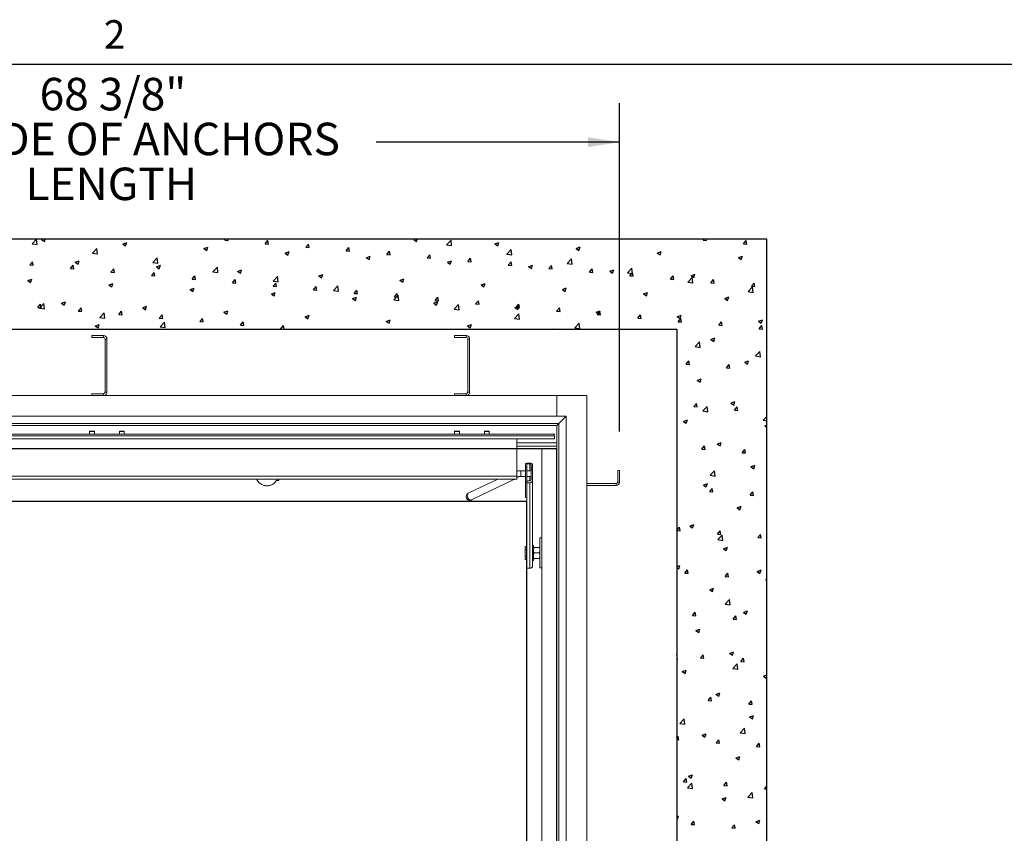
# Paper-space layout 'PDF' of a CAD drawing. Units: inches. Extents: x 0.1 to 10.8, y 0.2 to 8.4.
# Drawn here: x 2.7 to 5.2, y 6.2 to 8.3 of the extents above; entities that cross this region are included whole.
import ezdxf

# ---------------------------------------------------------------- set-up
doc = ezdxf.new("R2010")
doc.units = ezdxf.units.IN
doc.header["$MEASUREMENT"] = 0
doc.layers.add('FORMAT', color=7, linetype='Continuous')
doc.styles.add('SLDTEXTSTYLE0', font='ARIAL.TTF', dxfattribs={"width": 0.948})
doc.dimstyles.new('SLDDIMSTYLE4', dxfattribs={"dimtxt": 0.080892, "dimasz": 0.080892, "dimexe": 0, "dimexo": 0.0625, "dimgap": 0.020223, "dimtad": 0, "dimtih": 1, "dimtoh": 1, "dimdec": 0, "dimlfac": 26, "dimrnd": 1e-09, "dimzin": 12, "dimdsep": 46, "dimlunit": 5, "dimtxsty": 'SLDTEXTSTYLE0', "dimsah": 1, "dimcen": 0.09, "dimadec": 0, "dimazin": 3, "dimtfac": 1, "dimtdec": 0, "dimtofl": 0, "dimtmove": 0, "dimatfit": 3, "dimfxl": 0, "dimfrac": 2, "dimtolj": 1, "dimtzin": 12, "dimarcsym": 0})

# ---------------------------------------------------------------- blocks, each defined once
blk = doc.blocks.new('*D38')
at = {"layer": 'FORMAT'}
for p, q in [((1.571, 7.2405), (1.571, 8.0921)), ((4.2008, 7.2495), (4.2008, 8.0921)), ((1.571, 7.9921), (2.1956, 7.9921)), ((4.2008, 7.9921), (3.5762, 7.9921))]:
    blk.add_line(p, q, dxfattribs=at)
for points in [[(1.571, 7.9921), (1.6519, 7.9797), (1.6519, 8.0046)], [(4.2008, 7.9921), (4.1199, 8.0046), (4.1199, 7.9797)]]:
    blk.add_solid(points, dxfattribs=at)
at = {"layer": 'FORMAT', "attachment_point": 1, "style": 'SLDTEXTSTYLE0'}
for s, insert, char_height in [('68 3/8"', (2.7131, 8.1571), 0.08333), ('OUTSIDE OF ANCHORS', (2.2738, 8.042), 0.083333), ('LENGTH', (2.6769, 7.9268), 0.08333)]:
    blk.add_mtext(s, dxfattribs=dict(at, insert=insert, char_height=char_height))

psp = doc.layouts.new('PDF')

# ---------------------------------------------------------------- linework, layer by layer
at = {"color": 8, "linetype": 'Continuous', "lineweight": 0}
psp.add_line((0.329927, 8.1920732), (10.629927, 8.1920732), dxfattribs=at)
at = {"color": 7, "linetype": 'Continuous'}
for p, q in [((4.5782374, 7.7433858), (1.193622, 7.7433858)), ((2.6938139, 7.7314691), (2.7051005, 7.7432321)), ((2.6938139, 7.7314691), (2.7067014, 7.7294703)), ((2.7067028, 7.7294702), (2.7051018, 7.743232)), ((2.718046, 7.7421569), (2.7212475, 7.7433858)), ((2.718046, 7.7421569), (2.725254, 7.7372951)), ((2.7252553, 7.7372952), (2.7272989, 7.7433858)), ((2.9262955, 7.7305517), (2.9364416, 7.7344464)), ((2.9262955, 7.7305517), (2.9335035, 7.7256898)), ((2.9335048, 7.7256898), (2.9364429, 7.7344464)), ((3.1878483, 7.7404801), (3.1902865, 7.7433858)), ((3.1878483, 7.7404801), (3.1965096, 7.7397224)), ((3.1965109, 7.7397221), (3.1958351, 7.7433858)), ((3.291784, 7.7313869), (3.2987698, 7.7397123)), ((3.291784, 7.7313869), (3.3004453, 7.7306292)), ((3.3004466, 7.7306288), (3.2987711, 7.739712)), ((3.3957197, 7.7222937), (3.4027055, 7.7306191)), ((3.4043823, 7.7215356), (3.4027068, 7.7306187)), ((3.6727977, 7.7424728), (3.6751761, 7.7433858)), ((3.6727977, 7.7424728), (3.6800056, 7.737611)), ((3.6800069, 7.7376104), (3.6819448, 7.7433858)), ((3.7571539, 7.7287165), (3.7684405, 7.7404795)), ((3.7700427, 7.726717), (3.7684418, 7.7404787)), ((3.8810471, 7.7308676), (3.8911933, 7.7347623)), ((3.8810471, 7.7308676), (3.8882551, 7.7260057)), ((3.8882564, 7.726005), (3.8911946, 7.7347615)), ((4.4149708, 7.7403593), (4.4175103, 7.7433858)), ((4.4149708, 7.7403593), (4.4236321, 7.7396016)), ((4.4236334, 7.7396004), (4.4229351, 7.7433858)), ((4.5189065, 7.7312661), (4.5258923, 7.7395915)), ((4.5189065, 7.7312661), (4.5275678, 7.7305084)), ((4.5275691, 7.7305071), (4.5258936, 7.7395902)), ((4.5782374, 4.3587704), (4.5782374, 7.7433858)), ((2.8484642, 7.7074843), (2.8597507, 7.7192473)), ((2.8484642, 7.7074843), (2.8613517, 7.7054856)), ((2.861353, 7.7054854), (2.859752, 7.7192471)), ((3.134545, 7.7189464), (3.1446911, 7.7228412)), ((3.134545, 7.7189464), (3.141753, 7.7140846)), ((3.1417542, 7.7140844), (3.1446924, 7.722841)), ((3.3427945, 7.7073412), (3.3529406, 7.7112359)), ((3.3427945, 7.7073412), (3.3500024, 7.7024793)), ((3.3500037, 7.702479), (3.3529419, 7.7112356)), ((3.3957197, 7.7222937), (3.404381, 7.721536)), ((3.4996554, 7.7132005), (3.5066412, 7.7215259)), ((3.4996554, 7.7132005), (3.5083167, 7.7124428)), ((3.508318, 7.7124423), (3.5066425, 7.7215254)), ((3.6035911, 7.7041073), (3.6105769, 7.7124327)), ((3.6035911, 7.7041073), (3.6122524, 7.7033496)), ((3.6122537, 7.703349), (3.6105782, 7.7124321)), ((3.7571539, 7.7287165), (3.7700414, 7.7267178)), ((3.9118042, 7.7047317), (3.9230907, 7.7164947)), ((3.9118042, 7.7047317), (3.9246917, 7.702733)), ((3.9246929, 7.7027321), (3.923092, 7.7164939)), ((4.0892966, 7.7192623), (4.0994428, 7.7231571)), ((4.0892966, 7.7192623), (4.0965046, 7.7144005)), ((4.0965059, 7.7143996), (4.0994441, 7.7231561)), ((4.2975461, 7.7076571), (4.3076922, 7.7115519)), ((4.2975461, 7.7076571), (4.3047541, 7.7027953)), ((4.3047553, 7.7027942), (4.3076935, 7.7115507)), ((2.6882758, 7.6769485), (2.6952616, 7.6852739)), ((2.6969383, 7.6761909), (2.6952629, 7.685274)), ((2.8045418, 7.6838148), (2.8146879, 7.6877095)), ((2.8045418, 7.6838148), (2.8117497, 7.6789529)), ((2.811751, 7.678953), (2.8146892, 7.6877096)), ((3.0031144, 7.6834995), (3.0144009, 7.6952625)), ((3.0031144, 7.6834995), (3.0160019, 7.6815008)), ((3.0160032, 7.6815005), (3.0144022, 7.6952622)), ((3.5510439, 7.6957359), (3.5611901, 7.6996307)), ((3.5510439, 7.6957359), (3.5582519, 7.6908741)), ((3.5582532, 7.6908736), (3.5611913, 7.6996302)), ((3.7075268, 7.6950141), (3.7145126, 7.7033395)), ((3.7075268, 7.6950141), (3.7161881, 7.6942564)), ((3.7161894, 7.6942557), (3.7145139, 7.7033389)), ((3.7592934, 7.6841307), (3.7694396, 7.6880254)), ((3.7592934, 7.6841307), (3.7665014, 7.6792689)), ((3.7665026, 7.6792682), (3.7694408, 7.6880248)), ((3.8114625, 7.6859209), (3.8184483, 7.6942463)), ((3.8114625, 7.6859209), (3.8201238, 7.6851632)), ((3.8201251, 7.6851624), (3.8184496, 7.6942456)), ((3.9153982, 7.6768277), (3.922384, 7.6851531)), ((3.9240608, 7.6760692), (3.9223853, 7.6851523)), ((4.0664544, 7.6807469), (4.0777409, 7.6925099)), ((4.0664544, 7.6807469), (4.0793419, 7.6787482)), ((4.0793432, 7.6787472), (4.0777422, 7.692509)), ((4.5057956, 7.6960519), (4.5159417, 7.6999466)), ((4.5057956, 7.6960519), (4.5130036, 7.69119)), ((4.5130048, 7.6911888), (4.515943, 7.6999453)), ((2.6882758, 7.6769485), (2.6969371, 7.6761908)), ((2.7922115, 7.6678553), (2.7991973, 7.6761807)), ((2.7922115, 7.6678553), (2.8008728, 7.6670976)), ((2.800874, 7.6670976), (2.7991986, 7.6761808)), ((2.8961472, 7.6587621), (2.903133, 7.6670875)), ((2.8961472, 7.6587621), (2.9048085, 7.6580044)), ((2.9048097, 7.6580044), (2.9031343, 7.6670875)), ((3.0000829, 7.6496689), (3.0070687, 7.6579943)), ((3.0087454, 7.6489111), (3.0070699, 7.6579942)), ((3.0127912, 7.6722095), (3.0229374, 7.6761043)), ((3.0127912, 7.6722095), (3.0199992, 7.6673477)), ((3.0200005, 7.6673476), (3.0229386, 7.6761042)), ((3.1577646, 7.6595147), (3.1690512, 7.6712777)), ((3.1577646, 7.6595147), (3.1706521, 7.657516)), ((3.1706534, 7.6575156), (3.1690524, 7.6712773)), ((3.2210407, 7.6606043), (3.2311869, 7.664499)), ((3.2210407, 7.6606043), (3.2282487, 7.6557425)), ((3.2282499, 7.6557422), (3.2311881, 7.6644988)), ((3.9153982, 7.6768277), (3.9240595, 7.67607)), ((3.9675429, 7.6725255), (3.977689, 7.6764202)), ((3.9675429, 7.6725255), (3.9747509, 7.6676636)), ((3.9747521, 7.6676628), (3.9776903, 7.6764194)), ((4.0193339, 7.6677346), (4.0263198, 7.6760599)), ((4.0193339, 7.6677346), (4.0279953, 7.6669768)), ((4.0279965, 7.6669759), (4.026321, 7.676059)), ((4.1232696, 7.6586414), (4.1302555, 7.6669667)), ((4.1232696, 7.6586414), (4.131931, 7.6578836)), ((4.1319322, 7.6578826), (4.1302567, 7.6669657)), ((4.1757924, 7.6609202), (4.1859385, 7.664815)), ((4.1757924, 7.6609202), (4.1830004, 7.6560584)), ((4.1830016, 7.6560574), (4.1859398, 7.664814)), ((4.2211046, 7.6567621), (4.2323912, 7.6685252)), ((4.2211046, 7.6567621), (4.2339921, 7.6547634)), ((4.2272053, 7.6495482), (4.2341912, 7.6578735)), ((4.2339934, 7.6547623), (4.2323924, 7.6685241)), ((4.2358679, 7.6487893), (4.2341924, 7.6578725)), ((4.3840418, 7.649315), (4.394188, 7.6532097)), ((4.391251, 7.644452), (4.3941892, 7.6532086)), ((2.682788, 7.6370779), (2.6929342, 7.6409726)), ((2.682788, 7.6370779), (2.689996, 7.6322161)), ((2.6899972, 7.6322162), (2.6929354, 7.6409728)), ((2.8910375, 7.6254727), (2.9011837, 7.6293674)), ((2.8982467, 7.6206108), (2.9011849, 7.6293674)), ((3.0000829, 7.6496689), (3.0087442, 7.6489112)), ((3.1040186, 7.6405757), (3.1110044, 7.6489011)), ((3.1040186, 7.6405757), (3.1126799, 7.639818)), ((3.1126811, 7.6398178), (3.1110056, 7.6489009)), ((3.2079543, 7.6314825), (3.2149401, 7.6398079)), ((3.2079543, 7.6314825), (3.2166156, 7.6307248)), ((3.2166168, 7.6307245), (3.2149413, 7.6398077)), ((3.31189, 7.6223894), (3.3188758, 7.6307147)), ((3.3124148, 7.6355299), (3.3237014, 7.6472929)), ((3.3124148, 7.6355299), (3.3253023, 7.6335312)), ((3.3205525, 7.6216312), (3.318877, 7.6307144)), ((3.3253036, 7.6335307), (3.3237026, 7.6472924)), ((3.4292902, 7.6489991), (3.4394363, 7.6528938)), ((3.4292902, 7.6489991), (3.4364982, 7.6441372)), ((3.4364994, 7.6441368), (3.4394376, 7.6528934)), ((3.6375397, 7.6373938), (3.6476858, 7.6412886)), ((3.6375397, 7.6373938), (3.6447477, 7.632532)), ((3.6447489, 7.6325314), (3.647687, 7.641288)), ((3.8457892, 7.6257886), (3.8559353, 7.6296833)), ((3.8529983, 7.620926), (3.8559365, 7.6296826)), ((4.2272053, 7.6495482), (4.2358667, 7.6487904)), ((4.3311411, 7.640455), (4.3381269, 7.6487803)), ((4.3311411, 7.640455), (4.3398024, 7.6396972)), ((4.3398036, 7.6396961), (4.3381281, 7.6487792)), ((4.3757548, 7.6327773), (4.3870414, 7.6445404)), ((4.3757548, 7.6327773), (4.3886423, 7.6307786)), ((4.3840418, 7.649315), (4.3912498, 7.6444531)), ((4.3886436, 7.6307774), (4.3870426, 7.6445392)), ((4.4350768, 7.6313618), (4.4420626, 7.6396871)), ((4.4350768, 7.6313618), (4.4437381, 7.630604)), ((4.4437393, 7.6306028), (4.4420638, 7.6396859)), ((4.5390125, 7.6222686), (4.5459983, 7.6305939)), ((4.547675, 7.6215095), (4.5459995, 7.6305926)), ((2.8910375, 7.6254727), (2.8982455, 7.6206108)), ((3.099287, 7.6138674), (3.1094331, 7.6177622)), ((3.099287, 7.6138674), (3.106495, 7.6090056)), ((3.1064962, 7.6090054), (3.1094343, 7.617762)), ((3.3075365, 7.6022622), (3.3176826, 7.6061569)), ((3.31189, 7.6223894), (3.3205513, 7.6216316)), ((3.3147456, 7.5974), (3.3176838, 7.6061566)), ((3.4158257, 7.6132962), (3.4228115, 7.6216215)), ((3.4158257, 7.6132962), (3.424487, 7.6125384)), ((3.4244882, 7.612538), (3.4228127, 7.6216211)), ((3.4670651, 7.6115451), (3.4783516, 7.6233081)), ((3.4670651, 7.6115451), (3.4799526, 7.6095464)), ((3.4799538, 7.6095458), (3.4783528, 7.6233076)), ((3.5197614, 7.604203), (3.5267472, 7.6125283)), ((3.5197614, 7.604203), (3.5284227, 7.6034452)), ((3.5284239, 7.6034447), (3.5267484, 7.6125278)), ((3.6236971, 7.5951098), (3.6306829, 7.6034351)), ((3.6323596, 7.5943514), (3.6306841, 7.6034345)), ((3.8457892, 7.6257886), (3.8529971, 7.6209267)), ((4.0540386, 7.6141834), (4.0641848, 7.6180781)), ((4.0540386, 7.6141834), (4.0612466, 7.6093215)), ((4.0612478, 7.6093206), (4.064186, 7.6180772)), ((4.2622881, 7.6025781), (4.2724343, 7.6064729)), ((4.2622881, 7.6025781), (4.2694961, 7.5977163)), ((4.2694973, 7.5977152), (4.2724355, 7.6064718)), ((4.5304051, 7.6087926), (4.5416916, 7.6205556)), ((4.5304051, 7.6087926), (4.5432926, 7.6067938)), ((4.5390125, 7.6222686), (4.5476738, 7.6215108)), ((4.5432938, 7.6067926), (4.5416928, 7.6205543)), ((2.7130255, 7.5663281), (2.7243121, 7.5780911)), ((2.7259142, 7.5643293), (2.7243133, 7.578091)), ((2.7692838, 7.5787358), (2.7794299, 7.5826305)), ((2.7692838, 7.5787358), (2.7764918, 7.5738739)), ((2.7764929, 7.573874), (2.7794311, 7.5826306)), ((3.3075365, 7.6022622), (3.3147444, 7.5974003)), ((3.5157859, 7.5906569), (3.5259321, 7.5945517)), ((3.5157859, 7.5906569), (3.5229939, 7.5857951)), ((3.5229951, 7.5857946), (3.5259333, 7.5945512)), ((3.6217153, 7.5875603), (3.6330018, 7.5993234)), ((3.6217153, 7.5875603), (3.6346028, 7.5855616)), ((3.6236971, 7.5951098), (3.6323584, 7.594352)), ((3.634604, 7.5855609), (3.633003, 7.5993227)), ((3.7240354, 7.5790517), (3.7341816, 7.5829465)), ((3.7240354, 7.5790517), (3.7312434, 7.5741899)), ((3.7276328, 7.5860166), (3.7346186, 7.5943419)), ((3.7276328, 7.5860166), (3.7362941, 7.5852588)), ((3.7312446, 7.5741892), (3.7341827, 7.5829458)), ((3.7362953, 7.5852581), (3.7346198, 7.5943413)), ((3.8315685, 7.5769234), (3.8385543, 7.5852487)), ((3.840231, 7.5761649), (3.8385555, 7.585248)), ((4.4705376, 7.5909729), (4.4806837, 7.5948676)), ((4.4705376, 7.5909729), (4.4777456, 7.586111)), ((4.4777467, 7.5861098), (4.4806849, 7.5948664)), ((2.7083817, 7.567951), (2.7153676, 7.5762763)), ((2.7083817, 7.567951), (2.7170431, 7.5671932)), ((2.7130255, 7.5663281), (2.725913, 7.5643294)), ((2.7170442, 7.5671933), (2.7153688, 7.5762765)), ((2.8123175, 7.5588578), (2.8193033, 7.5671831)), ((2.8123175, 7.5588578), (2.8209788, 7.5581)), ((2.8209799, 7.5581), (2.8193044, 7.5671832)), ((2.8676757, 7.5423433), (2.8789623, 7.5541063)), ((2.8805644, 7.5403444), (2.8789635, 7.5541062)), ((2.9162532, 7.5497646), (2.923239, 7.5580899)), ((2.9249156, 7.5490068), (2.9232401, 7.5580899)), ((2.9775333, 7.5671305), (2.9876794, 7.5710253)), ((2.9775333, 7.5671305), (2.9847412, 7.5622687)), ((2.9847424, 7.5622686), (2.9876806, 7.5710252)), ((3.1857827, 7.5555253), (3.1959289, 7.55942)), ((3.1857827, 7.5555253), (3.1929907, 7.5506635)), ((3.1929919, 7.5506632), (3.19593, 7.5594198)), ((3.7763655, 7.5635755), (3.7876521, 7.5753386)), ((3.7763655, 7.5635755), (3.789253, 7.5615768)), ((3.7892542, 7.561576), (3.7876532, 7.5753378)), ((3.8315685, 7.5769234), (3.8402298, 7.5761656)), ((3.9322849, 7.5674465), (3.942431, 7.5713412)), ((3.9322849, 7.5674465), (3.9394929, 7.5625846)), ((3.9355042, 7.5678302), (3.94249, 7.5761555)), ((3.9355042, 7.5678302), (3.9441655, 7.5670724)), ((3.939494, 7.5625838), (3.9424322, 7.5713404)), ((3.9441667, 7.5670716), (3.9424912, 7.5761547)), ((4.0394399, 7.558737), (4.0464257, 7.5670623)), ((4.0394399, 7.558737), (4.0481012, 7.5579792)), ((4.0481024, 7.5579783), (4.0464269, 7.5670614)), ((4.1405344, 7.5558412), (4.1506805, 7.559736)), ((4.1405344, 7.5558412), (4.1477424, 7.5509794)), ((4.1433756, 7.5496438), (4.1503614, 7.5579691)), ((4.1477435, 7.5509784), (4.1506817, 7.559735)), ((4.1520381, 7.548885), (4.1503626, 7.5579682)), ((2.8676757, 7.5423433), (2.8805633, 7.5403446)), ((2.9162532, 7.5497646), (2.9249145, 7.5490068)), ((3.0201889, 7.5406714), (3.0271747, 7.5489967)), ((3.0201889, 7.5406714), (3.0288502, 7.5399136)), ((3.022326, 7.5183585), (3.0336125, 7.5301215)), ((3.0288513, 7.5399135), (3.0271758, 7.5489966)), ((3.0352146, 7.5163595), (3.0336137, 7.5301213)), ((3.1241246, 7.5315782), (3.1311104, 7.5399035)), ((3.1241246, 7.5315782), (3.1327859, 7.5308204)), ((3.132787, 7.5308202), (3.1311115, 7.5399033)), ((3.2280603, 7.522485), (3.2350461, 7.5308103)), ((3.2367227, 7.5217269), (3.2350472, 7.5308101)), ((3.3940322, 7.5439201), (3.4041784, 7.5478148)), ((3.3940322, 7.5439201), (3.4012402, 7.5390582)), ((3.4012413, 7.5390578), (3.4041795, 7.5478144)), ((3.6022817, 7.5323148), (3.6124278, 7.5362096)), ((3.6022817, 7.5323148), (3.6094897, 7.527453)), ((3.6094908, 7.5274524), (3.612429, 7.536209)), ((3.9310157, 7.5395908), (3.9423023, 7.5513538)), ((3.9310157, 7.5395908), (3.9439033, 7.537592)), ((3.9439044, 7.5375911), (3.9423034, 7.5513529)), ((4.085666, 7.515606), (4.0969525, 7.527369)), ((4.0985546, 7.5136063), (4.0969536, 7.527368)), ((4.1433756, 7.5496438), (4.1520369, 7.548886)), ((4.2473113, 7.5405506), (4.2542971, 7.548876)), ((4.2473113, 7.5405506), (4.2559726, 7.5397928)), ((4.2559738, 7.5397917), (4.2542983, 7.5488749)), ((4.3487839, 7.544236), (4.35893, 7.5481307)), ((4.3487839, 7.544236), (4.3559918, 7.5393742)), ((4.351247, 7.5314574), (4.3582328, 7.5397828)), ((4.351247, 7.5314574), (4.3599083, 7.5306996)), ((4.355993, 7.539373), (4.3589311, 7.5481296)), ((4.3599095, 7.5306985), (4.358234, 7.5397816)), ((4.4551827, 7.5223642), (4.4621685, 7.5306896)), ((4.4638452, 7.5216052), (4.4621697, 7.5306883)), ((4.5570333, 7.5326308), (4.5671795, 7.5365255)), ((4.5570333, 7.5326308), (4.5642413, 7.5277689)), ((4.5642424, 7.5277676), (4.5671806, 7.5365242)), ((1.4243913, 7.5126166), (4.3474682, 7.5126166)), ((2.8557795, 7.5203937), (2.8659257, 7.5242884)), ((2.8557795, 7.5203937), (2.8629875, 7.5155318)), ((2.8629886, 7.5155319), (2.8659268, 7.5242884)), ((3.022326, 7.5183585), (3.0352135, 7.5163598)), ((3.0740017, 7.5126166), (3.0741751, 7.5126832)), ((3.074154, 7.5126166), (3.0741763, 7.512683)), ((3.2280603, 7.522485), (3.2367216, 7.5217272)), ((3.331996, 7.5133918), (3.3389818, 7.5217171)), ((3.331996, 7.5133918), (3.3406573, 7.512634)), ((3.3406584, 7.5126337), (3.3389829, 7.5217168)), ((3.4429113, 7.5126166), (3.4429175, 7.5126239)), ((3.4429199, 7.5126166), (3.4429186, 7.5126235)), ((3.8105312, 7.5207096), (3.8206773, 7.5246043)), ((3.8105312, 7.5207096), (3.8177392, 7.5158478)), ((3.8177403, 7.515847), (3.8206784, 7.5246036)), ((4.0279303, 7.5126166), (4.0289268, 7.5129991)), ((4.0287999, 7.5126166), (4.0289279, 7.5129982)), ((4.085666, 7.515606), (4.0985535, 7.5136072)), ((4.3474682, 7.5126166), (4.3474682, 4.5895397)), ((4.4551827, 7.5223642), (4.463844, 7.5216064)), ((4.5591184, 7.513271), (4.5661042, 7.5215964)), ((4.5591184, 7.513271), (4.5677797, 7.5125132)), ((4.5677809, 7.5125119), (4.5661054, 7.521595)), ((4.3949664, 7.4676364), (4.406253, 7.4793994)), ((4.407855, 7.4656365), (4.4062541, 7.4793982)), ((4.4352796, 7.4858939), (4.4454258, 7.4897886)), ((4.4352796, 7.4858939), (4.4424876, 7.481032)), ((4.4424887, 7.4810308), (4.4454268, 7.4897874)), ((4.3949664, 7.4676364), (4.4078539, 7.4656377)), ((4.5496166, 7.4436516), (4.5609032, 7.4554146)), ((4.5625052, 7.4416516), (4.5609043, 7.4554133)), ((4.371353, 7.4224598), (4.3783388, 7.4307852)), ((4.3800154, 7.4217009), (4.3783399, 7.430784)), ((4.5217754, 7.4275518), (4.5319215, 7.4314465)), ((4.5217754, 7.4275518), (4.5289833, 7.4226899)), ((4.5289844, 7.4226886), (4.5319225, 7.4314452)), ((4.5496166, 7.4436516), (4.5625042, 7.4416529)), ((4.371353, 7.4224598), (4.3800143, 7.4217021)), ((4.4752887, 7.4133666), (4.4822745, 7.421692)), ((4.4752887, 7.4133666), (4.48395, 7.4126089)), ((4.4839511, 7.4126076), (4.4822756, 7.4216907)), ((4.4000216, 7.3808149), (4.4101678, 7.3847096)), ((4.4000216, 7.3808149), (4.4072296, 7.375953)), ((4.4072306, 7.3759519), (4.4101688, 7.3847084)), ((4.4865174, 7.3224728), (4.4966635, 7.3263675)), ((4.4937263, 7.3176097), (4.4966645, 7.3263663)), ((4.391459, 7.3134622), (4.3984448, 7.3217876)), ((4.391459, 7.3134622), (4.4001203, 7.3127045)), ((4.4001213, 7.3127033), (4.3984458, 7.3217864)), ((4.414178, 7.3024954), (4.4254645, 7.3142584)), ((4.414178, 7.3024954), (4.4270655, 7.3004967)), ((4.4270665, 7.3004955), (4.4254655, 7.3142573)), ((4.4865174, 7.3224728), (4.4937253, 7.3176109)), ((4.4953947, 7.3043691), (4.5023805, 7.3126944)), ((4.4953947, 7.3043691), (4.504056, 7.3036113)), ((4.504057, 7.30361), (4.5023815, 7.3126931)), ((4.3647636, 7.2757359), (4.3749098, 7.2796306)), ((4.3647636, 7.2757359), (4.3719716, 7.270874)), ((4.3719725, 7.2708729), (4.3749107, 7.2796295)), ((4.5688282, 7.2785106), (4.5782374, 7.2883171)), ((4.5688282, 7.2785106), (4.5782374, 7.2770513)), ((4.5730131, 7.2641306), (4.5782374, 7.2661361)), ((4.5730131, 7.2641306), (4.5782374, 7.2606068)), ((4.0397759, 7.2049239), (1.7320836, 7.2049239)), ((4.0397759, 4.8972316), (4.0397759, 7.2049239)), ((4.411565, 7.2044647), (4.4185508, 7.21279)), ((4.411565, 7.2044647), (4.4202263, 7.2037069)), ((4.4202272, 7.2037057), (4.4185517, 7.2127888)), ((4.4512594, 7.2173938), (4.4614055, 7.2212885)), ((4.4512594, 7.2173938), (4.4584674, 7.2125319)), ((4.4584682, 7.2125307), (4.4614064, 7.2212873)), ((4.5155007, 7.1953715), (4.5224865, 7.2036968)), ((4.5241629, 7.1946124), (4.5224874, 7.2036956)), ((4.5155007, 7.1953715), (4.524162, 7.1946137)), ((4.4333896, 7.1373545), (4.4446761, 7.1491175)), ((4.4462779, 7.1353546), (4.444677, 7.1491163)), ((4.5377551, 7.1590517), (4.5479013, 7.1629464)), ((4.5377551, 7.1590517), (4.5449631, 7.1541898)), ((4.5449639, 7.1541885), (4.5479021, 7.1629451)), ((4.4333896, 7.1373545), (4.4462771, 7.1353557)), ((4.4160014, 7.1123148), (4.4261475, 7.1162095)), ((4.4160014, 7.1123148), (4.4232094, 7.1074529)), ((4.4232102, 7.1074517), (4.4261483, 7.1162083)), ((4.4316709, 7.0954671), (4.4386568, 7.1037925)), ((4.4403331, 7.0947081), (4.4386576, 7.1037913)), ((4.4316709, 7.0954671), (4.4403323, 7.0947093)), ((4.5356066, 7.0863739), (4.5425925, 7.0946993)), ((4.5356066, 7.0863739), (4.544268, 7.0856161)), ((4.5442687, 7.0856148), (4.5425933, 7.094698)), ((3.9628532, 7.0703081), (1.809007, 7.0703081)), ((3.9628532, 5.0318466), (3.9628532, 7.0703081)), ((4.5024971, 7.0539727), (4.5126433, 7.0578674)), ((4.5024971, 7.0539727), (4.5097051, 7.0491108)), ((4.5097059, 7.0491096), (4.512644, 7.0578661)), ((4.3478412, 6.9955627), (4.354827, 7.0038881)), ((4.3565033, 6.9948038), (4.3548278, 7.0038869)), ((4.3807434, 7.0072358), (4.3908896, 7.0111305)), ((4.3807434, 7.0072358), (4.3879514, 7.0023739)), ((4.3879521, 7.0023728), (4.3908903, 7.0111293)), ((4.3478412, 6.9955627), (4.3565025, 6.994805)), ((4.4517769, 6.9864695), (4.4587627, 6.9947949)), ((4.4517769, 6.9864695), (4.4604382, 6.9857118)), ((4.4526012, 6.9722135), (4.4638877, 6.9839765)), ((4.4526012, 6.9722135), (4.4654887, 6.9702148)), ((4.4604389, 6.9857105), (4.4587635, 6.9947937)), ((4.4654894, 6.9702136), (4.4638884, 6.9839754)), ((4.5557126, 6.9773763), (4.5626984, 6.9857017)), ((4.5557126, 6.9773763), (4.5643739, 6.9766186)), ((4.5643746, 6.9766173), (4.5626992, 6.9857004)), ((4.4672392, 6.9488937), (4.4773853, 6.9527884)), ((4.4672392, 6.9488937), (4.4744471, 6.9440318)), ((4.4744478, 6.9440306), (4.477386, 6.9527872)), ((4.3474682, 6.9029179), (4.3556316, 6.9060515)), ((4.3474682, 6.9008194), (4.3526934, 6.8972949)), ((4.352694, 6.8972938), (4.3556322, 6.9060504)), ((4.3679472, 6.8865652), (4.374933, 6.8948905)), ((4.3679472, 6.8865652), (4.3766085, 6.8858074)), ((4.3766091, 6.8858062), (4.3749337, 6.8948894)), ((4.4718829, 6.877472), (4.4788687, 6.8857973)), ((4.4718829, 6.877472), (4.4805442, 6.8767142)), ((4.4805448, 6.8767129), (4.4788693, 6.8857961)), ((4.5537349, 6.8905515), (4.563881, 6.8944463)), ((4.5537349, 6.8905515), (4.5609429, 6.8856897)), ((4.5609435, 6.8856884), (4.5638817, 6.894445)), ((4.5758186, 6.8683788), (4.5782374, 6.8712614)), ((4.4319812, 6.8438147), (4.4421273, 6.8477094)), ((4.4391897, 6.8389516), (4.4421279, 6.8477082)), ((4.5758186, 6.8683788), (4.5782374, 6.8681671)), ((4.4319812, 6.8438147), (4.4391891, 6.8389528)), ((4.4718127, 6.8070725), (4.4830993, 6.8188355)), ((4.4718127, 6.8070725), (4.4847003, 6.8050738)), ((4.4847008, 6.8050727), (4.4830999, 6.8188344)), ((4.3880532, 6.7775676), (4.395039, 6.7858929)), ((4.3880532, 6.7775676), (4.3967145, 6.7768098)), ((4.396715, 6.7768086), (4.3950395, 6.7858918)), ((4.4919889, 6.7684744), (4.4989747, 6.7767997)), ((4.5006507, 6.7677154), (4.4989752, 6.7767985)), ((4.5184769, 6.7854725), (4.5286231, 6.7893673)), ((4.5184769, 6.7854725), (4.5256849, 6.7806107)), ((4.5256854, 6.7806094), (4.5286236, 6.789366)), ((4.4919889, 6.7684744), (4.5006502, 6.7677166)), ((4.3967232, 6.7387357), (4.4068693, 6.7426304)), ((4.3967232, 6.7387357), (4.4039312, 6.7338738)), ((4.4039317, 6.7338726), (4.4068698, 6.7426292)), ((4.3474682, 6.6774788), (4.3476606, 6.6776794)), ((4.3492621, 6.6639166), (4.3476611, 6.6776784)), ((4.4081592, 6.66857), (4.415145, 6.6768954)), ((4.4081592, 6.66857), (4.4168205, 6.6678122)), ((4.4168209, 6.667811), (4.4151454, 6.6768942)), ((4.4832189, 6.6803935), (4.4933651, 6.6842883)), ((4.4832189, 6.6803935), (4.4904269, 6.6755317)), ((4.4904274, 6.6755305), (4.4933655, 6.684287)), ((4.3474682, 6.6641958), (4.3492616, 6.6639176)), ((4.4910243, 6.6419316), (4.5023109, 6.6536946)), ((4.5039123, 6.6399317), (4.5023113, 6.6536935)), ((4.5120949, 6.6594768), (4.5190807, 6.6678022)), ((4.5120949, 6.6594768), (4.5207562, 6.658719)), ((4.5207566, 6.6587178), (4.5190811, 6.6678009)), ((4.3614652, 6.6336567), (4.3716113, 6.6375514)), ((4.3614652, 6.6336567), (4.3686732, 6.6287948)), ((4.3686736, 6.6287937), (4.3716118, 6.6375503)), ((4.4910243, 6.6419316), (4.5039118, 6.6399328)), ((4.5697147, 6.6220514), (4.5782374, 6.625323)), ((4.5697147, 6.6220514), (4.5769226, 6.6171896)), ((4.5769231, 6.6171883), (4.5782374, 6.6211055)), ((4.4282651, 6.5595724), (4.4352509, 6.5678978)), ((4.4369268, 6.5588135), (4.4352513, 6.5678966)), ((4.4479609, 6.5753146), (4.4581071, 6.5792093)), ((4.4479609, 6.5753146), (4.4551689, 6.5704527)), ((4.4551693, 6.5704515), (4.4581075, 6.5792081)), ((4.4282651, 6.5595724), (4.4369264, 6.5588147)), ((4.5322008, 6.5504792), (4.5391866, 6.5588046)), ((4.5322008, 6.5504792), (4.5408621, 6.5497215)), ((4.5408625, 6.5497202), (4.539187, 6.5588033)), ((4.5344567, 6.5169724), (4.5446028, 6.5208672)), ((4.5344567, 6.5169724), (4.5416647, 6.5121106)), ((4.541665, 6.5121093), (4.5446032, 6.5208659)), ((4.3555857, 6.5007754), (4.3668722, 6.5125384)), ((4.3555857, 6.5007754), (4.3684732, 6.4987767)), ((4.3684735, 6.4987757), (4.3668725, 6.5125374)), ((4.3474682, 6.4632824), (4.3514212, 6.4679934)), ((4.353097, 6.4589091), (4.3514215, 6.4679923)), ((4.4127029, 6.4702356), (4.4228491, 6.4741303)), ((4.4127029, 6.4702356), (4.4199109, 6.4653737)), ((4.4199112, 6.4653725), (4.4228494, 6.4741291)), ((4.5102359, 6.4767906), (4.5215225, 6.4885536)), ((4.5102359, 6.4767906), (4.5231234, 6.4747919)), ((4.5231237, 6.4747908), (4.5215228, 6.4885525)), ((4.3474682, 6.4594027), (4.3530967, 6.4589103)), ((4.4483711, 6.4505749), (4.4553569, 6.4589002)), ((4.4483711, 6.4505749), (4.4570324, 6.4498171)), ((4.4570327, 6.4498159), (4.4553572, 6.458899)), ((4.5523068, 6.4414817), (4.5592926, 6.449807)), ((4.5523068, 6.4414817), (4.5609681, 6.4407239)), ((4.5609684, 6.4407226), (4.5592929, 6.4498057)), ((4.4991987, 6.4118934), (4.5093448, 6.4157882)), ((4.5064069, 6.4070303), (4.5093451, 6.4157869)), ((4.4991987, 6.4118934), (4.5064067, 6.4070316)), ((4.377445, 6.3651566), (4.3875911, 6.3690513)), ((4.377445, 6.3651566), (4.3846529, 6.3602947)), ((4.3846532, 6.3602936), (4.3875913, 6.3690501)), ((4.3645414, 6.3506705), (4.3715272, 6.3589959)), ((4.3645414, 6.3506705), (4.3732027, 6.3499127)), ((4.3732029, 6.3499116), (4.3715274, 6.3589947)), ((4.3747973, 6.3356344), (4.3860838, 6.3473974)), ((4.387685, 6.3336347), (4.386084, 6.3473964)), ((4.4684771, 6.3415773), (4.4754629, 6.3499027)), ((4.4684771, 6.3415773), (4.4771384, 6.3408195)), ((4.4771386, 6.3408183), (4.4754631, 6.3499014)), ((4.3747973, 6.3356344), (4.3876848, 6.3336357)), ((4.5294475, 6.3116496), (4.540734, 6.3234127)), ((4.5423352, 6.3096498), (4.5407342, 6.3234116)), ((4.5724128, 6.3324841), (4.5782374, 6.3394256)), ((4.5724128, 6.3324841), (4.5782374, 6.3319745)), ((4.4639407, 6.3068144), (4.4740869, 6.3107092)), ((4.4639407, 6.3068144), (4.4711487, 6.3019526)), ((4.4711489, 6.3019514), (4.474087, 6.310708)), ((4.5294475, 6.3116496), (4.542335, 6.3096509)), ((4.3474682, 6.2621048), (4.3523331, 6.2639723)), ((4.3493951, 6.2552146), (4.3523333, 6.2639712)), ((4.3474682, 6.2565153), (4.349395, 6.2552157)), ((4.3846474, 6.2416729), (4.3916332, 6.2499983)), ((4.3846474, 6.2416729), (4.3933087, 6.2409151)), ((4.3933088, 6.240914), (4.3916333, 6.2499971)), ((4.4885831, 6.2325797), (4.4955689, 6.2409051)), ((4.4972445, 6.2318207), (4.495569, 6.2409038)), ((4.5504365, 6.2484723), (4.5605826, 6.2523671)), ((4.5504365, 6.2484723), (4.5576444, 6.2436105)), ((4.5576446, 6.2436092), (4.5605827, 6.2523658)), ((4.4885831, 6.2325797), (4.4972444, 6.231822))]:
    psp.add_line(p, q, dxfattribs=at)
at = {"color": 7, "linetype": 'Continuous', "lineweight": 15}
for p, q in [((1.193622, 7.7433858), (4.5782374, 7.7433858)), ((4.5782374, 7.7433858), (4.5782374, 4.3587704)), ((1.4243913, 7.5126166), (4.3474682, 7.5126166)), ((4.3474682, 7.5126166), (4.3474682, 4.5895397)), ((2.8474682, 7.4908858), (2.8474682, 7.4956935)), ((2.8769297, 7.4956935), (2.8474682, 7.4956935)), ((2.8769297, 7.4908858), (2.8474682, 7.4908858)), ((2.8769297, 7.4908858), (2.8769297, 7.4956935)), ((2.881122, 7.3508474), (2.881122, 7.4866935)), ((2.8859297, 7.4866935), (2.881122, 7.4866935)), ((2.8859297, 7.3508474), (2.8859297, 7.4866935)), ((3.7777567, 7.4908858), (3.7777567, 7.4956935)), ((3.8072182, 7.4956935), (3.7777567, 7.4956935)), ((3.8072182, 7.4908858), (3.7777567, 7.4908858)), ((3.8072182, 7.4908858), (3.8072182, 7.4956935)), ((3.8114105, 7.3508474), (3.8114105, 7.4866935)), ((3.8162182, 7.4866935), (3.8114105, 7.4866935)), ((3.8162182, 7.3508474), (3.8162182, 7.4866935)), ((2.881122, 7.3508474), (2.8859297, 7.3508474)), ((3.8114105, 7.3508474), (3.8162182, 7.3508474)), ((1.7320836, 7.3419435), (4.0397759, 7.3419435)), ((2.8474682, 7.3419435), (2.8474682, 7.3466551)), ((2.8474682, 7.3466551), (2.8769297, 7.3466551)), ((2.8769297, 7.3419435), (2.8769297, 7.3466551)), ((3.7777567, 7.3466551), (3.8072182, 7.3466551)), ((3.7777567, 7.3419435), (3.7777567, 7.3466551)), ((3.8072182, 7.3419435), (3.8072182, 7.3466551)), ((4.0397759, 7.3419435), (4.0397759, 7.2887704)), ((4.116699, 7.3418474), (4.0397759, 7.3418474)), ((4.0397759, 7.3418474), (4.0397759, 7.2887704)), ((4.116699, 7.3418474), (4.116699, 4.7603089)), ((1.7082374, 7.2887704), (4.063622, 7.2887704)), ((4.063622, 7.2887704), (4.0450067, 7.2701551)), ((4.063622, 7.2887704), (4.063622, 4.8133858)), ((1.7268528, 7.2701551), (4.0450067, 7.2701551)), ((1.7322374, 7.2647704), (4.039622, 7.2647704)), ((2.8416806, 7.2504243), (2.8414586, 7.2500397)), ((2.8414586, 7.2500397), (2.8414586, 7.2432127)), ((2.8534778, 7.2500397), (2.8414586, 7.2500397)), ((2.8416806, 7.2504243), (2.8532558, 7.2504243)), ((2.8534778, 7.2500397), (2.8532558, 7.2504243)), ((2.8534778, 7.2432127), (2.8534778, 7.2500397)), ((2.9186037, 7.2504243), (2.9183817, 7.2500397)), ((2.9183817, 7.2500397), (2.9183817, 7.2432127)), ((2.9304009, 7.2500397), (2.9183817, 7.2500397)), ((2.9186037, 7.2504243), (2.9301788, 7.2504243)), ((2.9304009, 7.2500397), (2.9301788, 7.2504243)), ((2.9304009, 7.2432127), (2.9304009, 7.2500397)), ((3.7779883, 7.2504243), (3.7777663, 7.2500397)), ((3.7777663, 7.2500397), (3.7777663, 7.2432127)), ((3.7897855, 7.2500397), (3.7777663, 7.2500397)), ((3.7779883, 7.2504243), (3.7895635, 7.2504243)), ((3.7897855, 7.2500397), (3.7895635, 7.2504243)), ((3.7897855, 7.2432127), (3.7897855, 7.2500397)), ((3.8549114, 7.2504243), (3.8546894, 7.2500397)), ((3.8546894, 7.2500397), (3.8546894, 7.2432127)), ((3.8667086, 7.2500397), (3.8546894, 7.2500397)), ((3.8549114, 7.2504243), (3.8664865, 7.2504243)), ((3.8667086, 7.2500397), (3.8664865, 7.2504243)), ((3.8667086, 7.2432127), (3.8667086, 7.2500397)), ((4.039622, 7.2647704), (4.0450067, 7.2701551)), ((4.039622, 7.2647704), (4.039622, 4.8373858)), ((4.0450067, 7.2701551), (4.0450067, 4.8320012)), ((1.7380836, 7.2432127), (4.0337759, 7.2432127)), ((1.7380836, 7.2384051), (4.0337759, 7.2384051)), ((1.7380836, 7.2311935), (4.0337759, 7.2311935)), ((3.937622, 7.1350397), (3.937622, 7.2311935)), ((4.0337759, 7.2432127), (4.0318913, 7.2384051)), ((4.0337759, 7.2384051), (4.0337759, 7.2311935)), ((4.039622, 7.2204435), (3.937622, 7.2204435)), ((3.937622, 7.2121358), (4.039622, 7.2121358)), ((3.937622, 7.2049243), (4.0013144, 7.2049243)), ((4.0013144, 4.9478858), (4.0013144, 7.2049243)), ((4.0013144, 7.2049243), (4.039622, 7.2049243)), ((3.9591259, 7.148708), (3.9472608, 7.148708)), ((3.9472608, 7.148708), (3.9472608, 7.1449651)), ((3.9633336, 7.1679178), (3.9591259, 7.1679178)), ((3.9591259, 7.1679178), (3.9591259, 7.1584734)), ((3.9633336, 7.1584734), (3.9591259, 7.1584734)), ((3.9591259, 7.1584734), (3.9591259, 7.1522689)), ((3.9633336, 7.1522689), (3.9591259, 7.1522689)), ((3.9591259, 7.1522689), (3.9591259, 7.1198665)), ((3.9633336, 7.1684886), (3.9633336, 7.1668904)), ((3.9707182, 7.1684886), (3.9633336, 7.1684886)), ((3.9633336, 7.1679178), (3.9633336, 7.1584734)), ((3.9707182, 7.1668904), (3.9633336, 7.1668904)), ((3.9633336, 7.1584734), (3.9633336, 7.1522689)), ((3.9633336, 7.1522689), (3.9633336, 7.1198665)), ((3.9737182, 7.148708), (3.9633336, 7.148708)), ((3.9707182, 7.148708), (3.9707182, 7.1668904)), ((3.9737182, 7.1657032), (3.9737182, 7.1584734)), ((3.9737182, 7.1584734), (3.9777567, 7.1584734)), ((3.9737182, 7.1584734), (3.9737182, 7.1522689)), ((3.9737182, 7.1522689), (3.9737182, 7.1274645)), ((3.9737182, 7.1522689), (3.9777567, 7.1522689)), ((3.9777567, 7.1657032), (3.9777567, 7.1584734)), ((3.9777567, 7.1584734), (3.9777567, 7.1522689)), ((3.9777567, 7.1522689), (3.9777567, 7.1274645)), ((4.1960259, 7.1495397), (4.2008336, 7.1495397)), ((4.1960259, 7.1200781), (4.1960259, 7.1495397)), ((4.2008336, 7.1200781), (4.2008336, 7.1495397)), ((3.937622, 7.1350397), (2.1419297, 7.1350397)), ((3.937622, 7.1278281), (2.1419297, 7.1278281)), ((3.2628836, 7.1278281), (3.2629169, 7.1278089)), ((3.2629169, 7.1278281), (3.2629169, 7.1278089)), ((3.2629169, 7.1278089), (3.2697544, 7.1278089)), ((3.3262245, 7.1243032), (3.3208629, 7.1243032)), ((3.3263348, 7.1245429), (3.3262245, 7.1243032)), ((3.3263619, 7.1245273), (3.3268352, 7.1253471)), ((3.3268352, 7.1270913), (3.3268352, 7.1278281)), ((3.3268352, 7.1270913), (3.3268352, 7.1260858)), ((3.3268352, 7.1253471), (3.3268352, 7.1260858)), ((3.8886949, 7.1278281), (3.8127434, 7.0912963)), ((3.8210791, 7.073966), (3.9298648, 7.1262907)), ((3.937622, 7.1278281), (3.937622, 7.1350397)), ((3.9472608, 7.1449651), (3.9472608, 7.1342849)), ((3.9472608, 7.1342849), (3.9591259, 7.1342849)), ((3.9633336, 7.1342849), (3.9737182, 7.1342849)), ((3.9633336, 7.1233913), (3.9633336, 7.1179082)), ((3.9633336, 7.1233913), (3.9707182, 7.1233913)), ((3.9707182, 7.1233913), (3.9707182, 7.1342849)), ((3.9777567, 7.1274645), (3.9777567, 6.9050071)), ((3.9633336, 7.1198665), (3.9591259, 7.1198665)), ((3.9591259, 7.1198665), (3.9591259, 7.0804716)), ((3.9707182, 7.1179082), (3.9633336, 7.1179082)), ((3.9633336, 7.1179082), (3.9633336, 6.8988363)), ((3.9707182, 7.1179082), (3.9707182, 6.8988363)), ((4.116699, 7.1158858), (4.1918336, 7.1158858)), ((4.116699, 7.1110781), (4.1918336, 7.1110781)), ((4.1918336, 7.1110781), (4.1918336, 7.1158858)), ((4.1960259, 7.1200781), (4.2008336, 7.1200781)), ((3.9633336, 7.0804716), (3.9591259, 7.0804716)), ((3.9965067, 6.9765589), (3.9965067, 6.8996358)), ((4.0013144, 6.9765589), (3.9965067, 6.9765589)), ((3.9591846, 6.9546555), (3.958574, 6.9535979)), ((3.958574, 6.9535979), (3.958574, 6.9534597)), ((3.958574, 6.9475242), (3.958574, 6.9534597)), ((3.958574, 6.9475242), (3.958574, 6.9439367)), ((3.958574, 6.9475242), (3.9591846, 6.9463284)), ((3.9591846, 6.9463284), (3.958574, 6.9439367)), ((3.9591846, 6.9546555), (3.9633336, 6.9546555)), ((3.9591846, 6.9463284), (3.9633336, 6.9463284)), ((3.9796797, 6.957232), (3.9777567, 6.957232)), ((3.9796797, 6.957232), (3.9796797, 6.9380012)), ((3.9942754, 6.9524243), (3.981911, 6.9524243)), ((3.958574, 6.9320657), (3.958574, 6.9439367)), ((3.958574, 6.9320657), (3.958574, 6.9284782)), ((3.958574, 6.9320657), (3.9591846, 6.929674)), ((3.958574, 6.9225427), (3.958574, 6.9284782)), ((3.958574, 6.9225427), (3.9591846, 6.9213469)), ((3.958574, 6.9225427), (3.958574, 6.9224046)), ((3.958574, 6.9224046), (3.9591846, 6.9213469)), ((3.9591846, 6.929674), (3.9633336, 6.929674)), ((3.9591846, 6.9213469), (3.9633336, 6.9213469)), ((3.9796797, 6.9380012), (3.9796797, 6.9187704)), ((3.9942754, 6.9380012), (3.981911, 6.9380012)), ((3.9942754, 6.9235781), (3.981911, 6.9235781)), ((3.9707182, 6.8988363), (3.9633336, 6.8988363)), ((3.9777567, 6.9187704), (3.9796797, 6.9187704)), ((3.9965067, 6.8996358), (4.0013144, 6.8996358))]:
    psp.add_line(p, q, dxfattribs=at)
at = {"color": 7, "linetype": 'Continuous', "lineweight": 15, "flags": 128}
for points in [[(3.9315357, 7.1278281), (3.9307861, 7.1269179), (3.9295592, 7.1261603), (3.9281079, 7.125914), (3.9265165, 7.1261931), (3.9248774, 7.1269815), (3.9237349, 7.1278281)], [(3.8210791, 7.073966), (3.8207736, 7.0738356), (3.8193223, 7.0735893), (3.8177308, 7.0738684), (3.8160917, 7.0746568), (3.8145003, 7.0759086), (3.8130489, 7.0775511), (3.8118221, 7.0794889), (3.810891, 7.0816092), (3.8103097, 7.083789), (3.8101122, 7.0859015)]]:
    psp.add_lwpolyline(points, dxfattribs=at)
at = {"color": 7, "linetype": 'Continuous', "lineweight": 15}
for centre, radius, start, end in [((2.8769297, 7.4866935), 0.009, 0, 90), ((2.8769297, 7.4866935), 0.0041923, 0, 90), ((3.8072182, 7.4866935), 0.009, 0, 90), ((3.8072182, 7.4866935), 0.0041923, 0, 90), ((2.8769297, 7.3508474), 0.0041923, 270, 0), ((2.8769297, 7.3508474), 0.009, 278.3827618, 0), ((3.8072182, 7.3508474), 0.0041923, 270, 0), ((3.8072182, 7.3508474), 0.009, 278.3827618, 0), ((3.296192, 7.1393454), 0.0288987, 203.4869467, 319.26597), ((3.2963356, 7.1392132), 0.0287036, 319.2788782, 336.631518), ((4.1918336, 7.1200781), 0.0041923, 270, 0), ((4.1918336, 7.1200781), 0.009, 270, 0), ((3.8169113, 7.0826312), 0.0096154, 115.6870319, 295.6870319), ((3.8156809, 7.0865245), 0.0056035, 121.6160322, 186.3836212), ((3.9711253, 6.9054715), 0.0066476, 266.4891157, 355.9947077)]:
    psp.add_arc(centre, radius, start, end, dxfattribs=at)
for centre, major_axis, ratio, start_param, end_param in [((3.9707182, 7.1657032), (0.0070385, 0), 0.395737987, 0, 1.570796327), ((3.9707182, 7.1657032), (0.003, 0), 0.395737987, 0, 1.570796327), ((3.9707182, 7.1274645), (0, 0.0095562), 0.736531314, 3.141592654, 4.71238898), ((3.9707182, 7.1274645), (0, 0.0040731), 0.736531314, 3.141592654, 4.71238898)]:
    psp.add_ellipse(centre, major_axis=major_axis, ratio=ratio, start_param=start_param, end_param=end_param, dxfattribs=at)
for points, knots in [([(3.9472608, 7.148708), (3.9466346, 7.1487009), (3.9448386, 7.1486805), (3.9418971, 7.1484287), (3.9392892, 7.1480731), (3.937919, 7.1477266), (3.937622, 7.1476515)], [0, 0, 0, 0, 0.189837768, 0.544473508, 0.901264232, 1, 1, 1, 1]), ([(3.2697462, 7.1278281), (3.2699656, 7.1272883), (3.2706503, 7.1256034), (3.2722648, 7.122992), (3.2745306, 7.1200519), (3.2771796, 7.1174391), (3.2801373, 7.1151838), (3.2833631, 7.1133269), (3.2868013, 7.1118982), (3.2903956, 7.1109219), (3.2940864, 7.1104142), (3.2978124, 7.1103837), (3.3015116, 7.1108311), (3.3051233, 7.1117487), (3.3085847, 7.1131234), (3.3118483, 7.114924), (3.3148221, 7.1171519), (3.3169012, 7.1190261), (3.3178554, 7.1202388), (3.3180445, 7.1204791)], [0, 0, 0, 0, 0.029973437, 0.093537902, 0.157109311, 0.220689948, 0.284281469, 0.347884804, 0.411500104, 0.475126741, 0.538763361, 0.602407969, 0.666058059, 0.729709917, 0.793360504, 0.85700691, 0.920646482, 0.984276997, 1, 1, 1, 1]), ([(3.3262245, 7.1243032), (3.3262974, 7.1244458), (3.3265954, 7.1250289), (3.326732, 7.125631), (3.3268352, 7.1260858)], [0, 0, 0, 0, 0.244671155, 1, 1, 1, 1]), ([(3.3268352, 7.1270913), (3.3268223, 7.12719), (3.3267899, 7.1274389), (3.326683, 7.1276817), (3.3266185, 7.1278281)], [0, 0, 0, 0, 0.396772618, 1, 1, 1, 1]), ([(3.937622, 7.1326506), (3.9381333, 7.1328411), (3.9391948, 7.1332367), (3.9412006, 7.1337279), (3.9434712, 7.1340928), (3.9455391, 7.1342638), (3.9468161, 7.1342795), (3.9472608, 7.1342849)], [0, 0, 0, 0, 0.203016168, 0.421581416, 0.646975104, 0.877051438, 1, 1, 1, 1]), ([(3.9591846, 6.9546555), (3.9590379, 6.9543924), (3.9588168, 6.9539959), (3.9586351, 6.9535946), (3.958574, 6.9534597)], [0, 0, 0, 0, 0.663857833, 1, 1, 1, 1]), ([(3.981911, 6.9524243), (3.9813898, 6.9514369), (3.9803296, 6.9494283), (3.9797257, 6.9469381), (3.9796878, 6.9455148), (3.9796797, 6.9452127)], [0, 0, 0, 0, 0.43238506, 0.879553934, 1, 1, 1, 1]), ([(3.9796797, 6.9524243), (3.9797303, 6.9524243), (3.979833, 6.9524243), (3.9806229, 6.9524243), (3.981461, 6.9524243), (3.981911, 6.9524243)], [0, 0, 0, 0, 0.309953545, 0.629469421, 1, 1, 1, 1]), ([(3.9965067, 6.9452127), (3.9963777, 6.9464816), (3.9961217, 6.948999), (3.9948875, 6.9512886), (3.9942754, 6.9524243)], [0, 0, 0, 0, 0.504000059, 1, 1, 1, 1]), ([(3.9942754, 6.9524243), (3.9947254, 6.9524243), (3.9955526, 6.9524243), (3.9963478, 6.9524243), (3.9964533, 6.9524243), (3.9965067, 6.9524243)], [0, 0, 0, 0, 0.370533595, 0.68105767, 1, 1, 1, 1]), ([(3.9591846, 6.929674), (3.9590379, 6.9294109), (3.9588168, 6.9290144), (3.9586351, 6.9286131), (3.958574, 6.9284782)], [0, 0, 0, 0, 0.6638578326, 1, 1, 1, 1]), ([(3.9796797, 6.9452127), (3.9798087, 6.9439439), (3.9800647, 6.9414265), (3.9812989, 6.9391369), (3.981911, 6.9380012)], [0, 0, 0, 0, 0.504000059, 1, 1, 1, 1]), ([(3.981911, 6.9380012), (3.9813898, 6.9370138), (3.9803296, 6.9350052), (3.9797257, 6.932515), (3.9796878, 6.9310917), (3.9796797, 6.9307897)], [0, 0, 0, 0, 0.43238506, 0.879553934, 1, 1, 1, 1]), ([(3.9796797, 6.9307897), (3.9798087, 6.9295209), (3.9800647, 6.9270034), (3.9812989, 6.9247138), (3.981911, 6.9235781)], [0, 0, 0, 0, 0.504000059, 1, 1, 1, 1]), ([(3.981911, 6.9235781), (3.981461, 6.9235781), (3.9806338, 6.9235781), (3.9798386, 6.9235781), (3.9797332, 6.9235781), (3.9796797, 6.9235781)], [0, 0, 0, 0, 0.370533595, 0.68105767, 1, 1, 1, 1]), ([(3.9942754, 6.9380012), (3.9947966, 6.9389886), (3.9958568, 6.9409972), (3.9964607, 6.9434874), (3.9964986, 6.9449107), (3.9965067, 6.9452127)], [0, 0, 0, 0, 0.43238506, 0.879553934, 1, 1, 1, 1]), ([(3.9965067, 6.9307897), (3.9963777, 6.9320585), (3.9961217, 6.9345759), (3.9948875, 6.9368656), (3.9942754, 6.9380012)], [0, 0, 0, 0, 0.504000059, 1, 1, 1, 1]), ([(3.9942754, 6.9235781), (3.9947966, 6.9245655), (3.9958568, 6.9265741), (3.9964607, 6.9290644), (3.9964986, 6.9304877), (3.9965067, 6.9307897)], [0, 0, 0, 0, 0.43238506, 0.879553934, 1, 1, 1, 1]), ([(3.9965067, 6.9235781), (3.9964561, 6.9235781), (3.9963534, 6.9235781), (3.9955635, 6.9235781), (3.9947254, 6.9235781), (3.9942754, 6.9235781)], [0, 0, 0, 0, 0.309953545, 0.629469421, 1, 1, 1, 1])]:
    psp.add_open_spline(points, degree=3, knots=knots, dxfattribs=at)
at = {"layer": 'FORMAT'}
psp.add_line((0.329927, 8.1920732), (10.629927, 8.1920732), dxfattribs=at)

# ---------------------------------------------------------------- texts
at = {"layer": 'FORMAT', "insert": (2.8780168, 8.3050813), "char_height": 0.0729167, "attachment_point": 1, "style": 'SLDTEXTSTYLE0'}
psp.add_mtext('2', dxfattribs=at)

# ---------------------------------------------------------------- dimensions: what is measured, and where the dimension line sits
at = {"layer": 'FORMAT'}
dim = psp.add_linear_dim(base=(4.2008336, 7.992126), p1=(1.5710259, 7.1405397), p2=(4.2008336, 7.1495397), text='<>\\POUTSIDE OF ANCHORS\\PLENGTH', dimstyle='SLDDIMSTYLE4', dxfattribs=at)
dim.commit()
dim.dimension.update_dxf_attribs({"geometry": '*D38', "text_midpoint": (2.8859297, 7.992126), "dimtype": 160})

doc.saveas('drawing.dxf')
